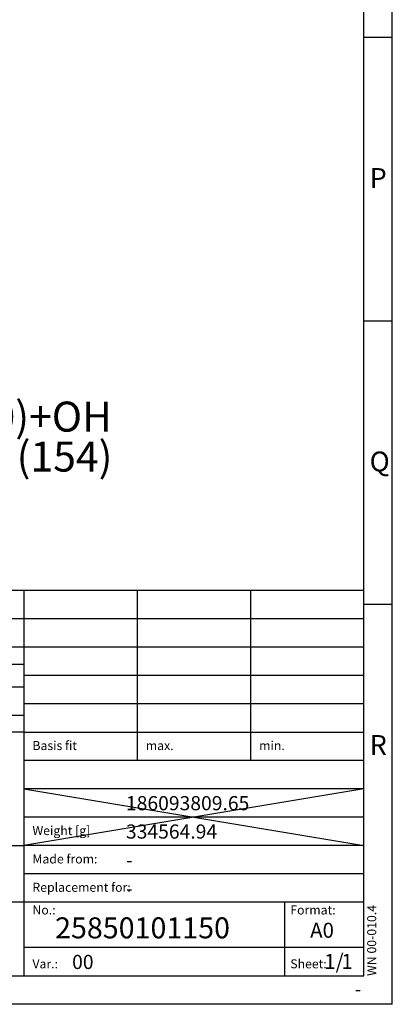
# Model space of a CAD drawing. Extents: x 0 to 1189, y -1 to 841.
# Drawn here: x 1123 to 1189, y 0 to 174 of the extents above; entities that cross this region are included whole.
import ezdxf

# ---------------------------------------------------------------- set-up
doc = ezdxf.new("R2010")
doc.units = 0
for name, color, linetype in [('ENGLISCH', 7, 'CONTINUOUS'), ('FORMAT', 7, 'CONTINUOUS'), ('SCHRIFTFELD', 7, 'CONTINUOUS')]:
    doc.layers.add(name, color=color, linetype=linetype)
doc.styles.add('SLDTEXTSTYLE0', font='TXT', dxfattribs={"width": 0.75})
doc.styles.add('SLDTEXTSTYLE1', font='TXT', dxfattribs={"width": 0.605})
doc.styles.add('SLDTEXTSTYLE6', font='TXT', dxfattribs={"width": 0.416709})
doc.styles.add('SLDTEXTSTYLE7', font='TXT', dxfattribs={"width": 0.493878})

# ---------------------------------------------------------------- blocks, each defined once
blk = doc.blocks.new('SW_NOTE_0')
at = {"layer": 'ENGLISCH', "color": 0, "char_height": 5.2917, "attachment_point": 1, "style": 'SLDTEXTSTYLE0'}
for s, insert in [('H with fan light: LH+100(150)+OH', (0, 6.82)), ('H without fan light:  LH+104 (154)', (0, -0.23))]:
    blk.add_mtext(s, dxfattribs=dict(at, insert=insert))

msp = doc.modelspace()

# ---------------------------------------------------------------- linework, layer by layer
at = {"layer": 'FORMAT'}
for p, q in [((1189, 0), (1189, 841)), ((1184, 5), (1184, 836)), ((1189, 170.5), (1184, 170.5)), ((1189, 120.5), (1184, 120.5)), ((1189, 70.5), (1184, 70.5)), ((20, 5), (1184, 5)), ((1189, 0), (0, 0))]:
    msp.add_line(p, q, dxfattribs=at)
at = {"layer": 'SCHRIFTFELD'}
for p, q in [((1184, 73), (998.5, 73)), ((1124, 73), (1124, 5)), ((1144, 73), (1144, 43)), ((1164, 73), (1164, 43)), ((1184, 68), (998.5, 68)), ((1184, 63), (998.5, 63)), ((1041.5, 60), (1124, 60)), ((1184, 58), (1124, 58)), ((1041.5, 56), (1124, 56)), ((1184, 53), (1124, 53)), ((1041.5, 51), (1124, 51)), ((1124, 48), (1041.5, 48)), ((1124, 48), (1184, 48)), ((1184, 43), (1124, 43)), ((1124, 38), (1184, 28)), ((1184, 38), (1124, 28)), ((1184, 38), (1124, 38)), ((1184, 33), (1124, 33)), ((1184, 28), (1124, 28)), ((1184, 23), (1124, 23)), ((1184, 18), (998.5, 18)), ((1170, 18), (1170, 5)), ((1184, 10), (1124, 10))]:
    msp.add_line(p, q, dxfattribs=at)
at = {"layer": 'SCHRIFTFELD', "color": 7}
msp.add_line((1095, 28), (1124, 28), dxfattribs=at)

# ---------------------------------------------------------------- block references
at = {"layer": 'ENGLISCH'}
msp.add_blockref('SW_NOTE_0', (1028.1651123, 99.4779764), dxfattribs=at)

# ---------------------------------------------------------------- texts
at = {"layer": 'ENGLISCH', "style": 'SLDTEXTSTYLE1'}
for s, insert, char_height, attachment_point in [('Basis fit', (1125.5, 46.4297284), 1.5875, 1), ('max.', (1145.5, 46.4297284), 1.5875, 1), ('min.', (1165.5, 46.4297284), 1.5875, 1), ('Weight [g]', (1125.5, 31.4297284), 1.5875, 1), ('Made from:', (1125.5, 26.4297284), 1.5875, 1), ('Replacement for:', (1125.5, 21.4297284), 1.5875, 1), ('No.:', (1125.5, 17.4297284), 1.5875, 1), ('Format:', (1171, 17.4297284), 1.5875, 1), ('Var.:', (1125.5, 7.9297284), 1.5875, 1), ('Sheet:', (1171, 7.9297284), 1.5875, 1), ('-', (1183.4834636, 3.8945926), 2.38125, 3)]:
    msp.add_mtext(s, dxfattribs=dict(at, insert=insert, char_height=char_height, attachment_point=attachment_point))
at = {"layer": 'FORMAT', "char_height": 3.5, "attachment_point": 1, "style": 'SLDTEXTSTYLE1'}
for s, insert in [('P', (1185, 147.4909036)), ('Q', (1185, 97.4909036)), ('R', (1185, 47.4909036))]:
    msp.add_mtext(s, dxfattribs=dict(at, insert=insert))
at = {"layer": 'SCHRIFTFELD'}
for s, insert, char_height, attachment_point, style in [('186093809.65', (1142, 36.7226692), 2.5, 1, 'SLDTEXTSTYLE1'), ('334564.94', (1142, 31.7226692), 2.5, 1, 'SLDTEXTSTYLE1'), ('-', (1142, 26.7226692), 2.5, 1, 'SLDTEXTSTYLE1'), ('-', (1142, 21.7226692), 2.5, 1, 'SLDTEXTSTYLE1'), ('25850101150', (1129.5, 15.3360329), 3.704166667, 1, 'SLDTEXTSTYLE1'), ('A0', (1174.5, 14.3828807), 2.64583333, 1, 'SLDTEXTSTYLE6'), ('00', (1132.5, 8.7226692), 2.5, 1, 'SLDTEXTSTYLE1'), ('1', (1177, 8.8828807), 2.6458333, 1, 'SLDTEXTSTYLE7'), ('/', (1179, 8.8828806), 2.6458333, 1, 'SLDTEXTSTYLE1'), ('1', (1182.0225986, 8.8828807), 2.6458333, 3, 'SLDTEXTSTYLE7')]:
    msp.add_mtext(s, dxfattribs=dict(at, insert=insert, char_height=char_height, attachment_point=attachment_point, style=style))
at = {"layer": 'SCHRIFTFELD', "insert": (1184.5702716, 5), "char_height": 1.5875, "attachment_point": 1, "rotation": 90, "style": 'SLDTEXTSTYLE1'}
msp.add_mtext('WN 00-010.4', dxfattribs=at)

doc.saveas('drawing.dxf')
